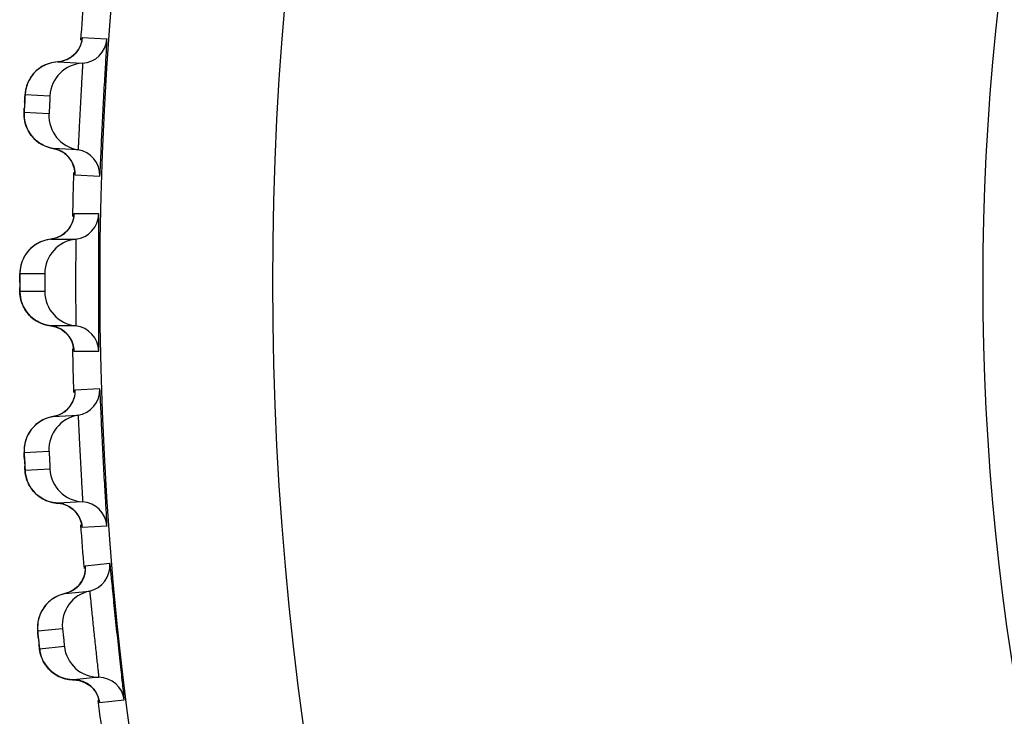
# Model space of a CAD drawing. Units: millimetres. Extents: x 0 to 420, y 0 to 297.
# Drawn here: x 135 to 137, y 210 to 211 of the extents above; entities that cross this region are included whole.
import ezdxf

# ---------------------------------------------------------------- set-up
doc = ezdxf.new("R2010")
doc.units = ezdxf.units.MM
doc.header["$LTSCALE"] = 23.1
doc.layers.add('DEF_LAYER_ASSEM_MEMBER', color=7, linetype='CONTINUOUS')

msp = doc.modelspace()

# ---------------------------------------------------------------- linework, layer by layer
at = {"layer": 'DEF_LAYER_ASSEM_MEMBER', "color": 9, "linetype": 'Continuous'}
for p, q in [((134.83382, 211.09338), (134.77629, 211.09641)), ((134.64436, 210.96538), (134.70187, 210.96237)), ((134.69967, 210.92037), (134.64215, 210.92338)), ((134.75948, 210.78514), (134.75954, 210.78055)), ((134.75954, 210.78055), (134.75967, 210.77928)), ((134.75967, 210.77928), (134.8172, 210.77628)), ((134.81491, 210.6887), (134.7573, 210.68871)), ((134.6324, 210.55096), (134.69, 210.55096)), ((134.69, 210.5089), (134.6324, 210.5089)), ((134.7568, 210.37719), (134.75707, 210.37275)), ((134.75707, 210.37275), (134.7573, 210.37115)), ((134.7573, 210.37115), (134.81491, 210.37116)), ((134.8172, 210.28358), (134.75967, 210.28057)), ((134.64215, 210.13647), (134.69967, 210.13949)), ((134.70187, 210.09749), (134.64436, 210.09448)), ((134.77549, 209.96925), (134.77602, 209.96469)), ((134.77602, 209.96469), (134.77629, 209.96345)), ((134.77629, 209.96345), (134.83382, 209.96647)), ((134.84069, 209.87913), (134.7834, 209.87312)), ((134.67359, 209.72307), (134.73087, 209.72909)), ((134.73526, 209.68726), (134.67798, 209.68124)), ((134.81549, 209.56306), (134.81626, 209.55853)), ((134.81659, 209.5573), (134.87388, 209.56333)), ((134.81626, 209.55853), (134.81659, 209.5573))]:
    msp.add_line(p, q, dxfattribs=at)
at = {"layer": 'DEF_LAYER_ASSEM_MEMBER', "color": 7, "linetype": 'Continuous'}
for p, q in [((134.74115, 211.04609), (134.72862, 211.04201)), ((134.75203, 211.05246), (134.74115, 211.04609)), ((134.67833, 211.0265), (134.67105, 211.02074)), ((134.72862, 211.04201), (134.71978, 211.04086)), ((134.71979, 211.04086), (134.77731, 211.03784)), ((134.64324, 210.90567), (134.64462, 210.89929)), ((134.66495, 210.86338), (134.67039, 210.85832)), ((134.76681, 210.83742), (134.70928, 210.84043)), ((134.75945, 210.78604), (134.75953, 210.78461)), ((134.7174, 210.63339), (134.70378, 210.63028)), ((134.7305, 210.63994), (134.7174, 210.63339)), ((134.74096, 210.64877), (134.7305, 210.63994)), ((134.70378, 210.63028), (134.76138, 210.63028)), ((134.63219, 210.53261), (134.6322, 210.5223)), ((134.76138, 210.42958), (134.70378, 210.42958)), ((134.75666, 210.37839), (134.75686, 210.37669)), ((134.70928, 210.21942), (134.76681, 210.22244)), ((134.74822, 210.24336), (134.74014, 210.23433)), ((134.66956, 210.20081), (134.66291, 210.19432)), ((134.71795, 210.22149), (134.70928, 210.21942)), ((134.64728, 210.07698), (134.64933, 210.07077)), ((134.6733, 210.03719), (134.67924, 210.03272)), ((134.77731, 210.02201), (134.71979, 210.019)), ((134.75586, 210.00433), (134.76446, 209.99506)), ((134.77537, 209.97015), (134.77559, 209.96873)), ((134.77391, 209.83536), (134.76632, 209.82592)), ((134.73628, 209.80942), (134.79357, 209.81544)), ((134.74483, 209.81194), (134.73628, 209.80942)), ((134.69758, 209.78876), (134.69129, 209.78193)), ((134.68182, 209.66392), (134.68419, 209.65783)), ((134.70988, 209.62555), (134.71605, 209.6214)), ((134.81455, 209.61584), (134.75726, 209.60982)), ((134.79405, 209.59706), (134.80313, 209.58825)), ((134.81532, 209.56394), (134.81562, 209.56254))]:
    msp.add_line(p, q, dxfattribs=at)
for points in [[(134.77558, 211.09098), (134.77557, 211.09096), (134.77486, 211.08721), (134.77244, 211.07925), (134.76789, 211.0699)], [(134.76789, 211.0699), (134.76101, 211.0606), (134.75203, 211.05246)], [(134.67105, 211.02074), (134.66466, 211.01438), (134.65919, 211.00757), (134.65463, 211.00043), (134.65096, 210.99311), (134.64816, 210.98576)], [(134.71978, 211.04086), (134.71561, 211.04051), (134.7052, 211.03869), (134.69546, 211.03563), (134.68649, 211.03152), (134.67833, 211.0265)], [(134.64816, 210.98576), (134.64619, 210.97859), (134.64498, 210.97195), (134.64445, 210.96723), (134.64418, 210.96377), (134.64387, 210.95908), (134.6435, 210.95275), (134.64267, 210.93713)], [(134.64267, 210.93713), (134.64236, 210.93022), (134.64216, 210.92532), (134.64206, 210.92175), (134.64206, 210.91762), (134.6424, 210.91191), (134.64324, 210.90567)], [(134.64462, 210.89929), (134.64656, 210.89294), (134.64906, 210.88666), (134.65214, 210.88051), (134.65582, 210.87454), (134.66009, 210.86881), (134.66495, 210.86338)], [(134.67039, 210.85832), (134.67641, 210.85371), (134.68298, 210.8496), (134.69009, 210.84607), (134.6977, 210.8432), (134.70579, 210.84108), (134.70928, 210.84043)], [(134.70928, 210.84043), (134.72098, 210.8373), (134.73349, 210.83079), (134.74362, 210.82207), (134.75121, 210.81196)], [(134.75121, 210.81196), (134.7562, 210.80137), (134.75873, 210.79179), (134.75945, 210.78604)], [(134.75683, 210.68266), (134.75688, 210.68338), (134.75682, 210.68275), (134.75612, 210.67822), (134.75363, 210.66929)], [(134.75363, 210.66929), (134.74862, 210.65884), (134.74096, 210.64877)], [(134.70378, 210.63028), (134.69993, 210.62976), (134.68968, 210.62745), (134.68016, 210.62396), (134.67143, 210.61946), (134.66356, 210.6141), (134.65658, 210.60805)], [(134.65658, 210.60805), (134.65051, 210.60144), (134.64538, 210.59443), (134.64115, 210.58713), (134.63782, 210.57969), (134.63534, 210.57225), (134.63368, 210.56501), (134.63274, 210.55825), (134.63241, 210.55324), (134.63232, 210.54979), (134.63226, 210.54527), (134.63219, 210.53261)], [(134.6322, 210.5223), (134.63225, 210.51535), (134.63231, 210.5104), (134.63241, 210.50674)], [(134.63241, 210.50674), (134.63272, 210.50181), (134.63353, 210.49568), (134.63486, 210.48941), (134.63682, 210.48288)], [(134.63682, 210.48288), (134.63947, 210.47623), (134.6428, 210.46967), (134.64681, 210.46331), (134.65152, 210.45721), (134.65696, 210.45144), (134.66313, 210.44609)], [(134.66313, 210.44609), (134.67003, 210.44125), (134.67766, 210.43705), (134.68598, 210.4336), (134.69491, 210.43105), (134.70378, 210.42958)], [(134.70378, 210.42958), (134.71501, 210.42726), (134.72775, 210.42163), (134.73833, 210.41371), (134.74652, 210.40425)], [(134.74652, 210.40425), (134.75222, 210.3941), (134.75547, 210.38456), (134.75666, 210.37839)], [(134.75953, 210.2751), (134.75952, 210.27508), (134.75921, 210.27128), (134.75763, 210.2631)], [(134.75763, 210.2631), (134.75409, 210.25333), (134.74822, 210.24336)], [(134.74014, 210.23433), (134.72998, 210.22686), (134.71795, 210.22149)], [(134.70928, 210.21942), (134.70516, 210.21864), (134.69501, 210.21574), (134.68564, 210.21168), (134.67714, 210.20665), (134.66956, 210.20081)], [(134.66291, 210.19432), (134.65723, 210.18733), (134.6525, 210.17998), (134.64871, 210.17241), (134.64583, 210.16474), (134.64381, 210.15714)], [(134.64381, 210.15714), (134.6426, 210.1498), (134.64209, 210.14307), (134.64205, 210.13832), (134.64215, 210.13486), (134.64233, 210.13016), (134.64262, 210.12382), (134.64344, 210.1082)], [(134.64344, 210.1082), (134.64384, 210.1013), (134.64416, 210.0964), (134.64443, 210.09284), (134.64486, 210.08874), (134.6458, 210.08309), (134.64728, 210.07698)], [(134.64933, 210.07077), (134.65192, 210.06466), (134.65506, 210.05868), (134.65877, 210.05289), (134.66305, 210.04733), (134.66789, 210.04208), (134.6733, 210.03719)], [(134.67924, 210.03272), (134.6857, 210.02876), (134.69267, 210.02536), (134.70011, 210.0226), (134.70798, 210.02054), (134.71624, 210.01927), (134.71978, 210.019)], [(134.71978, 210.019), (134.73175, 210.01711), (134.74487, 210.01193), (134.75586, 210.00433)], [(134.76446, 209.99506), (134.77053, 209.98505), (134.77405, 209.97579), (134.77537, 209.97015)], [(134.78354, 209.86765), (134.78354, 209.86763), (134.78342, 209.86382), (134.78228, 209.85557)], [(134.78228, 209.85557), (134.77925, 209.84563), (134.77391, 209.83536)], [(134.76632, 209.82592), (134.75657, 209.81793), (134.74483, 209.81194)], [(134.73628, 209.80942), (134.73221, 209.80843), (134.72222, 209.80499), (134.71308, 209.80045), (134.70485, 209.79498), (134.69758, 209.78876)], [(134.69129, 209.78193), (134.68598, 209.77465), (134.68164, 209.76706), (134.67825, 209.7593), (134.67577, 209.75149), (134.67416, 209.7438)], [(134.67416, 209.7438), (134.67333, 209.7364), (134.67317, 209.72965), (134.67339, 209.72491), (134.67367, 209.72145), (134.6741, 209.71677), (134.67471, 209.71046), (134.67635, 209.6949)], [(134.67635, 209.6949), (134.67711, 209.68803), (134.67768, 209.68316), (134.67814, 209.67961), (134.67879, 209.67554), (134.68002, 209.66995), (134.68182, 209.66392)], [(134.68419, 209.65783), (134.68709, 209.65186), (134.69055, 209.64606), (134.69455, 209.64047), (134.69912, 209.63514), (134.70423, 209.63015), (134.70988, 209.62555)], [(134.71605, 209.6214), (134.72271, 209.61779), (134.72985, 209.61476), (134.73742, 209.61238), (134.74539, 209.61074), (134.75371, 209.60991), (134.75726, 209.60982)], [(134.75726, 209.60982), (134.76931, 209.60856), (134.78267, 209.60408), (134.79405, 209.59706)], [(134.80313, 209.58825), (134.80971, 209.57858), (134.81371, 209.56951), (134.81532, 209.56394)]]:
    msp.add_lwpolyline(points, dxfattribs=at)
at = {"layer": 'DEF_LAYER_ASSEM_MEMBER', "color": 9, "linetype": 'Continuous'}
for radius in [7.73365, 7.33366]:
    msp.add_circle((142.5515, 210.52993), radius, dxfattribs=at)
at = {"layer": 'DEF_LAYER_ASSEM_MEMBER', "color": 7, "linetype": 'Continuous'}
msp.add_circle((142.5515, 210.52993), 5.69, dxfattribs=at)
for centre, radius, start, end in [((142.5515, 210.52993), 7.79894, 175.127611, 175.873079), ((134.774, 211.09773), 0.05998, 273.16766, 355.84034), ((134.78173, 210.95799), 0.07997, 93.16727, 176.86308), ((134.77955, 210.91637), 0.07997, 177.13694, 260.83271), ((134.75725, 210.7782), 0.05998, 358.15966, 80.83234), ((142.5515, 210.52993), 7.79894, 178.128498, 178.877626), ((134.75494, 210.68991), 0.05998, 276.16766, 358.84034), ((134.76997, 210.55076), 0.07997, 96.16727, 179.86308), ((134.76997, 210.50909), 0.07997, 180.13694, 263.83271), ((134.75494, 210.36994), 0.05998, 1.15966, 83.83234), ((142.5515, 210.52993), 7.79894, 181.126121, 181.872563), ((134.75725, 210.28165), 0.05998, 279.16766, 1.84034), ((134.77955, 210.14348), 0.07997, 99.16727, 182.86308), ((134.78173, 210.10187), 0.07997, 183.13694, 266.83271), ((134.774, 209.96212), 0.05998, 4.15966, 86.83234), ((142.5515, 210.52993), 7.79894, 184.127984, 184.873453), ((134.78093, 209.87407), 0.05998, 282.16766, 4.84034), ((134.81042, 209.73726), 0.07997, 102.16727, 185.86308), ((134.81478, 209.69581), 0.07997, 186.13694, 269.83271), ((134.81437, 209.55586), 0.05998, 7.15966, 89.83234), ((142.5515, 210.52993), 7.79894, 187.128028, 187.872199)]:
    msp.add_arc(centre, radius, start, end, dxfattribs=at)
at = {"layer": 'DEF_LAYER_ASSEM_MEMBER', "color": 9, "linetype": 'Continuous'}
for centre, radius, start, end in [((134.71655, 211.10065), 0.05985, 313.81855, 328.55817), ((134.71661, 211.10059), 0.05977, 300.68586, 313.81501), ((134.72321, 210.96175), 0.07873, 145.8745, 148.79496), ((136.15925, 210.86401), 1.51833, 177.1381, 177.38252), ((136.45748, 210.8493), 1.81692, 176.88178, 177.14444), ((134.72095, 210.91874), 0.07872, 205.07438, 208.1257), ((134.69988, 210.78136), 0.05977, 40.185, 53.31412), ((134.69981, 210.78131), 0.05985, 24.47645, 40.17753), ((134.69742, 210.68981), 0.05985, 316.82153, 332.36075), ((134.69748, 210.68976), 0.05977, 303.68588, 316.815), ((134.71132, 210.55147), 0.0787, 148.87422, 152.05712), ((136.44019, 210.5299), 1.808, 179.99922, 180.15352), ((136.11906, 210.52886), 1.48687, 180.14665, 180.40153), ((134.71132, 210.50839), 0.0787, 207.94299, 211.12585), ((134.69748, 210.37009), 0.05977, 43.185, 56.31412), ((134.69742, 210.37004), 0.05985, 27.58267, 43.17815), ((134.69982, 210.27855), 0.05985, 319.81855, 334.55817), ((134.69988, 210.2785), 0.05977, 306.68586, 319.81501), ((134.72096, 210.14111), 0.07873, 151.8745, 154.79496), ((136.45748, 210.21055), 1.81692, 182.88179, 183.14444), ((136.15934, 210.19401), 1.51833, 183.1381, 183.38252), ((134.7232, 210.0981), 0.07872, 211.07438, 214.1257), ((134.71661, 209.95926), 0.05977, 46.185, 59.31412), ((134.71655, 209.95921), 0.05985, 30.47645, 46.17753), ((134.72373, 209.86797), 0.05985, 322.81855, 337.55817), ((134.7238, 209.86792), 0.05977, 309.68586, 322.81501), ((136.48254, 209.89206), 1.81692, 185.88178, 186.14444), ((136.18569, 209.85993), 1.51834, 186.1381, 186.38252), ((134.75653, 209.68899), 0.07872, 214.07438, 217.1257), ((134.75722, 209.55), 0.05977, 49.185, 62.31412), ((134.75716, 209.54994), 0.05985, 33.47645, 49.17753)]:
    msp.add_arc(centre, radius, start, end, dxfattribs=at)
for points in [[(134.77629, 211.09641), (134.7756, 211.08698), (134.77253, 211.07749), (134.76761, 211.06943)], [(134.74711, 211.04919), (134.73892, 211.04434), (134.72929, 211.04139), (134.71979, 211.04086)], [(134.68341, 211.02978), (134.67341, 211.02387), (134.66455, 211.01553), (134.65804, 211.00592)], [(134.71979, 211.04086), (134.70713, 211.04015), (134.69432, 211.03623), (134.68341, 211.02978)], [(134.65587, 211.00254), (134.64916, 210.99145), (134.64507, 210.97833), (134.64436, 210.96538)], [(134.64965, 210.88539), (134.64418, 210.89708), (134.64151, 210.91049), (134.64215, 210.92338)], [(134.6741, 210.85538), (134.66485, 210.86228), (134.65697, 210.87146), (134.65153, 210.88164)], [(134.70928, 210.84043), (134.6967, 210.84247), (134.68431, 210.84776), (134.6741, 210.85538)], [(134.73559, 210.82929), (134.72795, 210.83497), (134.71868, 210.83891), (134.70928, 210.84043)], [(134.75967, 210.77928), (134.75996, 210.7884), (134.75805, 210.7978), (134.75429, 210.80611)], [(134.7573, 210.68871), (134.75711, 210.67953), (134.75469, 210.67018), (134.75044, 210.66205)], [(134.73063, 210.64003), (134.7227, 210.63476), (134.71325, 210.6313), (134.70378, 210.63028)], [(134.66805, 210.61732), (134.65837, 210.6109), (134.64995, 210.6021), (134.64395, 210.59215)], [(134.70378, 210.63028), (134.69118, 210.62891), (134.6786, 210.62433), (134.66805, 210.61732)], [(134.64179, 210.58835), (134.63577, 210.577), (134.63244, 210.56381), (134.6324, 210.55096)], [(134.64179, 210.47151), (134.63577, 210.48286), (134.63244, 210.49605), (134.6324, 210.5089)], [(134.66789, 210.44264), (134.65828, 210.44905), (134.64992, 210.45781), (134.64395, 210.4677)], [(134.70378, 210.42958), (134.69112, 210.43095), (134.67848, 210.43557), (134.66789, 210.44264)], [(134.73063, 210.41982), (134.7227, 210.4251), (134.71325, 210.42855), (134.70378, 210.42958)], [(134.7573, 210.37115), (134.75711, 210.3803), (134.7547, 210.38963), (134.75047, 210.39775)], [(134.75967, 210.28057), (134.75997, 210.27113), (134.75791, 210.26137), (134.75386, 210.25284)], [(134.73559, 210.23057), (134.72795, 210.22488), (134.71868, 210.22094), (134.70928, 210.21942)], [(134.67426, 210.2046), (134.66494, 210.19768), (134.657, 210.18846), (134.65153, 210.17822)], [(134.70928, 210.21942), (134.69677, 210.2174), (134.68444, 210.21216), (134.67426, 210.2046)], [(134.64973, 210.17463), (134.6442, 210.1629), (134.64151, 210.14943), (134.64215, 210.13647)], [(134.65578, 210.05747), (134.64912, 210.06853), (134.64507, 210.08159), (134.64436, 210.09448)], [(134.68323, 210.03018), (134.67331, 210.03608), (134.66452, 210.04438), (134.65804, 210.05394)], [(134.71979, 210.019), (134.70706, 210.01971), (134.69418, 210.02367), (134.68323, 210.03018)], [(134.74711, 210.01066), (134.73892, 210.01552), (134.72929, 210.01847), (134.71979, 210.019)], [(134.77629, 209.96345), (134.77563, 209.97255), (134.77275, 209.9817), (134.76813, 209.98957)], [(134.7834, 209.87312), (134.78419, 209.86371), (134.78265, 209.85385), (134.77905, 209.84512)], [(134.76197, 209.82193), (134.75463, 209.81585), (134.74559, 209.81143), (134.73628, 209.80942)], [(134.70208, 209.79278), (134.69213, 209.78456), (134.68403, 209.77353), (134.67915, 209.76157)], [(134.73628, 209.80942), (134.72389, 209.80674), (134.71185, 209.80086), (134.70208, 209.79278)], [(134.67915, 209.76157), (134.67425, 209.74957), (134.67226, 209.73597), (134.67359, 209.72307)], [(134.69133, 209.64489), (134.6841, 209.65558), (134.67937, 209.66841), (134.67798, 209.68124)], [(134.72017, 209.61907), (134.70995, 209.62444), (134.70074, 209.63228), (134.69377, 209.64148)], [(134.75726, 209.60982), (134.74452, 209.60986), (134.73145, 209.61314), (134.72017, 209.61907)], [(134.78499, 209.60292), (134.77655, 209.60734), (134.76678, 209.60979), (134.75726, 209.60982)], [(134.81659, 209.5573), (134.81545, 209.56635), (134.8121, 209.57534), (134.80708, 209.58296)]]:
    msp.add_open_spline(points, degree=3, dxfattribs=at)
for points, knots in [([(134.77629, 211.09641), (134.77581, 211.09643), (134.77634, 211.09335), (134.77566, 211.09218), (134.77551, 211.09077)], [0, 0, 0, 0, 0.2528393, 1, 1, 1, 1]), ([(134.77731, 211.03784), (134.77747, 211.03783), (134.77721, 211.03683), (134.77745, 211.03573), (134.7772, 211.03316), (134.77706, 211.0283), (134.77655, 211.0199), (134.77588, 211.00766), (134.77501, 210.99268), (134.77367, 210.96909), (134.77196, 210.93774), (134.77039, 210.90637), (134.76925, 210.88273), (134.76854, 210.8677), (134.76793, 210.85543), (134.76756, 210.84698), (134.76719, 210.84211), (134.76716, 210.83951), (134.76681, 210.83845), (134.76697, 210.83741), (134.76681, 210.83742)], [0, 0, 0, 0, 0.0024322, 0.0096168, 0.0215066, 0.0379896, 0.084067, 0.1461018, 0.2217354, 0.3080882, 0.4994302, 0.6909258, 0.7774593, 0.8533096, 0.9155567, 0.9618195, 0.9783825, 0.9903232, 0.9975472, 1, 1, 1, 1]), ([(134.64324, 210.94814), (134.64337, 210.95041), (134.64372, 210.95438), (134.64364, 210.96021), (134.64465, 210.96274), (134.64394, 210.9654), (134.64436, 210.96538)], [0, 0, 0, 0, 0.395008, 0.7166727, 0.9269509, 1, 1, 1, 1]), ([(134.70187, 210.96237), (134.70241, 210.96233), (134.70157, 210.96037), (134.70189, 210.95871), (134.70151, 210.95472), (134.70137, 210.94904), (134.70091, 210.94138), (134.70056, 210.93371), (134.70011, 210.92803), (134.70007, 210.92402), (134.69957, 210.92239), (134.70021, 210.92034), (134.69967, 210.92037)], [0, 0, 0, 0, 0.0380668, 0.0842287, 0.1463312, 0.3082998, 0.4994272, 0.6907076, 0.853074, 0.9153898, 0.9617398, 1, 1, 1, 1]), ([(134.64215, 210.92338), (134.64193, 210.9234), (134.64244, 210.92479), (134.64203, 210.92626), (134.64241, 210.92962), (134.64244, 210.93197), (134.6425, 210.93335)], [0, 0, 0, 0, 0.0680358, 0.2671406, 0.5849792, 1, 1, 1, 1]), ([(134.7573, 210.68871), (134.7568, 210.68871), (134.75752, 210.68557), (134.75688, 210.68433), (134.75681, 210.68287)], [0, 0, 0, 0, 0.252811, 1, 1, 1, 1]), ([(134.81467, 210.52993), (134.81467, 210.55025), (134.81475, 210.57974), (134.81493, 210.61722), (134.81509, 210.64098), (134.81515, 210.66035), (134.81528, 210.67366), (134.81512, 210.68132), (134.81529, 210.68539), (134.81483, 210.68709), (134.81516, 210.6887), (134.81491, 210.6887)], [0, 0, 0, 0, 0.3839653, 0.5570451, 0.708433, 0.8323975, 0.9243256, 0.9571736, 0.9808545, 0.9951595, 1, 1, 1, 1]), ([(134.76138, 210.63028), (134.76155, 210.63028), (134.76133, 210.62925), (134.76163, 210.62818), (134.76152, 210.62559), (134.76163, 210.62072), (134.76156, 210.61229), (134.76153, 210.60002), (134.76145, 210.585), (134.76135, 210.56134), (134.76131, 210.54274), (134.76131, 210.52993)], [0, 0, 0, 0, 0.0048699, 0.019258, 0.0430685, 0.076078, 0.16836, 0.2925977, 0.4440599, 0.6169586, 1, 1, 1, 1]), ([(134.63219, 210.52993), (134.63219, 210.53261), (134.63216, 210.53761), (134.63233, 210.54329), (134.63218, 210.5473), (134.6326, 210.54894), (134.63187, 210.55095), (134.6324, 210.55096)], [0, 0, 0, 0, 0.3825089, 0.7069575, 0.8313944, 0.9238509, 1, 1, 1, 1]), ([(134.69, 210.55096), (134.69053, 210.55095), (134.6898, 210.54894), (134.6902, 210.5473), (134.69004, 210.54329), (134.69019, 210.53761), (134.69015, 210.53261), (134.69015, 210.52993)], [0, 0, 0, 0, 0.0763097, 0.1688737, 0.2932449, 0.6175086, 1, 1, 1, 1]), ([(134.69015, 210.52993), (134.69015, 210.52725), (134.69019, 210.52225), (134.69004, 210.51656), (134.6902, 210.51256), (134.6898, 210.51091), (134.69053, 210.50891), (134.69, 210.5089)], [0, 0, 0, 0, 0.3824248, 0.7069086, 0.8312301, 0.9237044, 1, 1, 1, 1]), ([(134.76131, 210.52993), (134.76131, 210.51713), (134.76135, 210.49854), (134.76145, 210.4749), (134.76153, 210.45988), (134.76156, 210.4476), (134.76163, 210.43915), (134.76152, 210.43427), (134.76163, 210.43168), (134.76133, 210.4306), (134.76155, 210.42958), (134.76138, 210.42958)], [0, 0, 0, 0, 0.3826358, 0.5554725, 0.7069747, 0.8313288, 0.9237559, 0.9568303, 0.9806951, 0.9951126, 1, 1, 1, 1]), ([(134.81491, 210.37116), (134.81516, 210.37116), (134.81483, 210.37277), (134.81529, 210.37446), (134.81512, 210.37853), (134.81528, 210.3862), (134.81515, 210.3995), (134.81509, 210.41887), (134.81493, 210.44263), (134.81475, 210.48012), (134.81467, 210.50961), (134.81467, 210.52993)], [0, 0, 0, 0, 0.0048381, 0.0191391, 0.0428162, 0.0756617, 0.1675885, 0.2915556, 0.4429467, 0.6160299, 1, 1, 1, 1]), ([(134.6324, 210.5089), (134.63219, 210.5089), (134.6326, 210.51026), (134.63214, 210.51164), (134.63233, 210.51487), (134.63224, 210.51712), (134.63223, 210.51844)], [0, 0, 0, 0, 0.0677762, 0.2663174, 0.5839272, 1, 1, 1, 1]), ([(134.75967, 210.28057), (134.75919, 210.28055), (134.76004, 210.27754), (134.75948, 210.27631), (134.75948, 210.27489)], [0, 0, 0, 0, 0.2528393, 1, 1, 1, 1]), ([(134.76681, 210.22244), (134.76697, 210.22244), (134.76681, 210.22141), (134.76716, 210.22035), (134.76719, 210.21777), (134.76756, 210.21292), (134.76792, 210.20451), (134.76854, 210.19227), (134.76924, 210.17728), (134.77038, 210.15368), (134.77195, 210.12232), (134.77366, 210.09096), (134.775, 210.06733), (134.77587, 210.05231), (134.77654, 210.04004), (134.77706, 210.0316), (134.7772, 210.02672), (134.77745, 210.02413), (134.7772, 210.02304), (134.77747, 210.02202), (134.77731, 210.02201)], [0, 0, 0, 0, 0.0024322, 0.0096168, 0.0215066, 0.0379896, 0.084067, 0.1461018, 0.2217354, 0.3080882, 0.4994302, 0.6909258, 0.7774593, 0.8533096, 0.9155568, 0.9618195, 0.9783825, 0.9903232, 0.9975472, 1, 1, 1, 1]), ([(134.64285, 210.11921), (134.64274, 210.12148), (134.64267, 210.12547), (134.64198, 210.13126), (134.64272, 210.13388), (134.64173, 210.13645), (134.64215, 210.13647)], [0, 0, 0, 0, 0.395008, 0.7166727, 0.9269509, 1, 1, 1, 1]), ([(134.69967, 210.13949), (134.70021, 210.13951), (134.69957, 210.13747), (134.70007, 210.13585), (134.70011, 210.13185), (134.70056, 210.12618), (134.70091, 210.11852), (134.70137, 210.11085), (134.70151, 210.10516), (134.70189, 210.10116), (134.70156, 210.09949), (134.70241, 210.09752), (134.70187, 210.09749)], [0, 0, 0, 0, 0.0380668, 0.0842287, 0.1463312, 0.3082998, 0.4994272, 0.6907076, 0.853074, 0.9153898, 0.9617398, 1, 1, 1, 1]), ([(134.64436, 210.09448), (134.64413, 210.09447), (134.64449, 210.09591), (134.64393, 210.09732), (134.64396, 210.1007), (134.64374, 210.10305), (134.64366, 210.10442)], [0, 0, 0, 0, 0.0680358, 0.2671406, 0.5849792, 1, 1, 1, 1]), ([(134.7834, 209.87312), (134.78292, 209.87307), (134.78392, 209.87011), (134.78344, 209.86885), (134.78351, 209.86744)], [0, 0, 0, 0, 0.2528393, 1, 1, 1, 1]), ([(134.79357, 209.81544), (134.79373, 209.81545), (134.79362, 209.81442), (134.79403, 209.81338), (134.79419, 209.8108), (134.79481, 209.80598), (134.79562, 209.79759), (134.79688, 209.7854), (134.79836, 209.77047), (134.80073, 209.74696), (134.80395, 209.71573), (134.8073, 209.68451), (134.80987, 209.66098), (134.81152, 209.64602), (134.81284, 209.6338), (134.81379, 209.6254), (134.81419, 209.62053), (134.81457, 209.61796), (134.81439, 209.61686), (134.81471, 209.61586), (134.81455, 209.61584)], [0, 0, 0, 0, 0.0024322, 0.0096168, 0.0215066, 0.0379896, 0.084067, 0.1461018, 0.2217354, 0.3080883, 0.4994302, 0.6909259, 0.7774593, 0.8533096, 0.9155568, 0.9618195, 0.9783825, 0.9903232, 0.9975472, 1, 1, 1, 1]), ([(134.67519, 209.70586), (134.67495, 209.70813), (134.67468, 209.71211), (134.67369, 209.71785), (134.67429, 209.7205), (134.67317, 209.72302), (134.67359, 209.72307)], [0, 0, 0, 0, 0.3950083, 0.716673, 0.926951, 1, 1, 1, 1]), ([(134.73087, 209.72909), (134.7314, 209.72914), (134.73088, 209.72707), (134.73145, 209.72548), (134.7317, 209.72148), (134.73245, 209.71585), (134.7332, 209.70821), (134.73406, 209.70058), (134.7345, 209.69491), (134.73508, 209.69093), (134.73485, 209.68925), (134.7358, 209.68733), (134.73526, 209.68726)], [0, 0, 0, 0, 0.0380668, 0.0842287, 0.1463312, 0.3082998, 0.4994272, 0.6907077, 0.853074, 0.9153899, 0.9617399, 1, 1, 1, 1]), ([(134.67798, 209.68124), (134.67776, 209.68122), (134.67804, 209.68268), (134.67741, 209.68407), (134.67726, 209.68744), (134.67692, 209.68977), (134.67676, 209.69114)], [0, 0, 0, 0, 0.0680359, 0.2671407, 0.5849793, 1, 1, 1, 1])]:
    msp.add_open_spline(points, degree=3, knots=knots, dxfattribs=at)
at = {"layer": 'DEF_LAYER_ASSEM_MEMBER', "color": 7, "linetype": 'Continuous'}
for points in [[(134.8172, 210.77628), (134.81746, 210.77627), (134.8172, 210.77789), (134.81776, 210.77956), (134.8178, 210.78363), (134.81836, 210.79128), (134.81893, 210.80457), (134.81988, 210.82393), (134.82096, 210.84766), (134.82274, 210.8851), (134.82523, 210.93485), (134.82796, 210.98457), (134.8301, 211.022), (134.8315, 211.04572), (134.83258, 211.06506), (134.83341, 211.07834), (134.83364, 211.08601), (134.83403, 211.09006), (134.83365, 211.09178), (134.83408, 211.09337), (134.83382, 211.09338)], [(134.83382, 209.96647), (134.83408, 209.96649), (134.83365, 209.96808), (134.83403, 209.96979), (134.83364, 209.97385), (134.83341, 209.98151), (134.83258, 209.99479), (134.8315, 210.01414), (134.8301, 210.03786), (134.82796, 210.07528), (134.82523, 210.12501), (134.82274, 210.17475), (134.82096, 210.2122), (134.81988, 210.23593), (134.81893, 210.25528), (134.81836, 210.26858), (134.8178, 210.27623), (134.81776, 210.2803), (134.8172, 210.28197), (134.81746, 210.28359), (134.8172, 210.28358)], [(134.87388, 209.56333), (134.87414, 209.56336), (134.87364, 209.56493), (134.87392, 209.56666), (134.87332, 209.57069), (134.87269, 209.57833), (134.87116, 209.59155), (134.86908, 209.61082), (134.86643, 209.63443), (134.86233, 209.67169), (134.85701, 209.72121), (134.85192, 209.77075), (134.84819, 209.80805), (134.84586, 209.83169), (134.8439, 209.85097), (134.84264, 209.86421), (134.84167, 209.87182), (134.84142, 209.87589), (134.84078, 209.87753), (134.84095, 209.87916), (134.84069, 209.87913)]]:
    msp.add_open_spline(points, degree=3, knots=[0, 0, 0, 0, 0.0024205, 0.009574, 0.021416, 0.0378421, 0.0838118, 0.145801, 0.2215026, 0.3080482, 0.5000034, 0.6919581, 0.7785031, 0.8542041, 0.9161926, 0.9621605, 0.9785855, 0.9904266, 0.9975796, 1, 1, 1, 1], dxfattribs=at)

doc.saveas('drawing.dxf')
